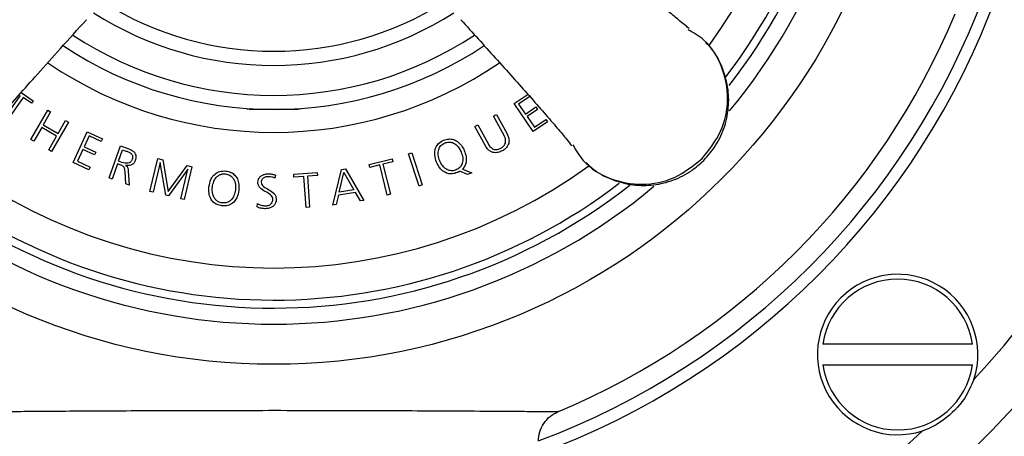
# Model space of a CAD drawing. Units: millimetres. Extents: x 467 to 1409, y 544 to 1334.
# Drawn here: x 918 to 980, y 733 to 759 of the extents above; entities that cross this region are included whole.
import ezdxf

# ---------------------------------------------------------------- set-up
doc = ezdxf.new("R2010")
doc.units = ezdxf.units.MM

msp = doc.modelspace()

# ---------------------------------------------------------------- linework, layer by layer
at = {"color": 7, "linetype": 'Continuous', "lineweight": 25}
for p, q in [((917.305, 752.766), (918.42, 754.337)), ((918.592, 754.215), (917.477, 752.644)), ((918.464, 754.528), (919.209, 753.999)), ((919.104, 753.851), (918.592, 754.215)), ((949.188, 753.835), (950.051, 754.422)), ((950.153, 754.272), (949.464, 753.803)), ((919.209, 753.999), (919.104, 753.851)), ((950.375, 752.088), (949.188, 753.835)), ((949.464, 753.803), (949.887, 753.18)), ((949.887, 753.18), (950.541, 753.624)), ((950.541, 753.624), (950.643, 753.474)), ((919.058, 751.594), (920.113, 753.42)), ((920.295, 753.315), (919.828, 752.507)), ((920.113, 753.42), (920.295, 753.315)), ((932.547, 753.524), (932.547, 753.466)), ((932.646, 753.517), (932.697, 753.466)), ((935.697, 753.466), (932.697, 753.466)), ((935.697, 753.466), (935.748, 753.517)), ((935.847, 753.466), (935.847, 753.524)), ((947.902, 753.044), (948.086, 753.145)), ((948.563, 751.84), (947.902, 753.044)), ((948.086, 753.145), (948.748, 751.941)), ((950.643, 753.474), (949.99, 753.03)), ((949.99, 753.03), (950.447, 752.357)), ((919.828, 752.507), (920.761, 751.968)), ((921.409, 752.671), (920.356, 750.845)), ((920.761, 751.968), (921.227, 752.777)), ((921.227, 752.777), (921.409, 752.671)), ((946.732, 752.4), (946.916, 752.502)), ((947.393, 751.196), (946.732, 752.4)), ((946.916, 752.502), (947.578, 751.298)), ((951.268, 752.696), (950.375, 752.088)), ((950.447, 752.357), (951.167, 752.845)), ((951.167, 752.845), (951.268, 752.696)), ((919.737, 752.35), (919.24, 751.489)), ((920.67, 751.811), (919.737, 752.35)), ((920.174, 750.95), (920.67, 751.811)), ((921.704, 750.163), (922.58, 752.082)), ((922.696, 751.829), (922.383, 751.145)), ((922.58, 752.082), (923.529, 751.647)), ((923.454, 751.482), (922.696, 751.829)), ((919.24, 751.489), (919.058, 751.594)), ((923.529, 751.647), (923.454, 751.482)), ((923.937, 749.206), (924.647, 751.192)), ((924.647, 751.192), (925.164, 751.007)), ((920.356, 750.845), (920.174, 750.95)), ((922.308, 750.98), (921.971, 750.24)), ((923.027, 750.651), (922.308, 750.98)), ((922.383, 751.145), (923.102, 750.816)), ((923.102, 750.816), (923.027, 750.651)), ((924.531, 750.242), (924.784, 750.95)), ((924.784, 750.95), (924.989, 750.877)), ((942.606, 750.705), (942.806, 750.77)), ((943.255, 748.697), (942.606, 750.705)), ((942.806, 750.77), (943.455, 748.762)), ((922.686, 749.713), (921.704, 750.163)), ((921.971, 750.24), (922.761, 749.878)), ((924.47, 750.071), (924.136, 749.134)), ((924.634, 750.012), (924.47, 750.071)), ((924.741, 750.167), (924.531, 750.242)), ((924.96, 749.982), (924.958, 749.976)), ((926.479, 748.356), (926.968, 750.408)), ((927.125, 750.156), (926.684, 748.308)), ((926.968, 750.408), (927.286, 750.332)), ((927.131, 750.155), (927.125, 750.156)), ((927.468, 748.121), (927.131, 750.155)), ((927.286, 750.332), (927.613, 748.348)), ((927.613, 748.348), (928.804, 749.971)), ((928.804, 749.971), (929.098, 749.901)), ((940.151, 750.036), (941.577, 750.389)), ((940.194, 749.86), (940.151, 750.036)), ((940.805, 750.011), (940.194, 749.86)), ((941.267, 748.138), (940.805, 750.011)), ((941.621, 750.213), (941.01, 750.062)), ((941.01, 750.062), (941.472, 748.189)), ((941.577, 750.389), (941.621, 750.213)), ((922.761, 749.878), (922.686, 749.713)), ((924.981, 748.832), (924.931, 749.607)), ((925.132, 749.645), (925.2, 748.754)), ((928.839, 749.748), (927.644, 748.079)), ((928.404, 747.898), (928.844, 749.747)), ((929.098, 749.901), (928.609, 747.85)), ((928.844, 749.747), (928.839, 749.748)), ((934.318, 749.375), (934.277, 749.186)), ((935.446, 749.433), (936.913, 749.532)), ((935.458, 749.253), (935.446, 749.433)), ((936.925, 749.351), (936.296, 749.309)), ((936.296, 749.309), (936.424, 747.383)), ((936.913, 749.532), (936.925, 749.351)), ((937.887, 747.508), (938.427, 749.726)), ((938.279, 748.324), (938.561, 749.544)), ((938.427, 749.726), (938.663, 749.762)), ((938.561, 749.544), (939.194, 748.465)), ((938.663, 749.762), (939.821, 747.806)), ((946.283, 749.42), (945.79, 749.616)), ((945.962, 749.751), (946.542, 749.528)), ((946.542, 749.528), (946.283, 749.42)), ((924.136, 749.134), (923.937, 749.206)), ((925.2, 748.754), (924.981, 748.832)), ((936.086, 749.294), (935.458, 749.253)), ((936.214, 747.369), (936.086, 749.294)), ((943.455, 748.762), (943.255, 748.697)), ((926.684, 748.308), (926.479, 748.356)), ((927.644, 748.079), (927.468, 748.121)), ((938.229, 748.133), (938.089, 747.539)), ((939.291, 748.297), (938.229, 748.133)), ((939.194, 748.465), (938.279, 748.324)), ((939.604, 747.773), (939.291, 748.297)), ((941.472, 748.189), (941.267, 748.138)), ((928.609, 747.85), (928.404, 747.898)), ((933.159, 747.392), (933.188, 747.605)), ((938.089, 747.539), (937.887, 747.508)), ((939.821, 747.806), (939.604, 747.773)), ((936.424, 747.383), (936.214, 747.369)), ((977.743, 738.85), (968.433, 738.85)), ((968.433, 737.55), (977.743, 737.55))]:
    msp.add_line(p, q, dxfattribs=at)
msp.add_circle((934.197, 777.091), 39.5, dxfattribs=at)
for centre, radius, start, end in [((934.197, 777.091), 35.5, 322.53911, 37.37203), ((934.197, 777.091), 33.5, 324.11583, 35.91927), ((934.197, 777.091), 36, 322.06619, 0), ((934.197, 777.091), 37, 320.15844, 0), ((934.197, 777.091), 62.5, 288.29597, 346.82065), ((934.197, 777.091), 59.5, 317.18301, 346.14322), ((934.197, 777.091), 48, 290.10551, 339.89449), ((934.197, 777.091), 47.248, 290.50784, 339.51171), ((934.197, 777.091), 20, 238.00288, 301.99712), ((934.197, 777.091), 20.879, 237.44667, 302.55333), ((934.197, 777.091), 46, 292.65651, 337.40561), ((934.197, 777.091), 22.746, 236.62739, 303.36656), ((934.197, 777.091), 23.625, 236.31304, 303.73466), ((934.197, 777.091), 25.05, 235.83259, 304.18707), ((934.197, 777.091), 33.5, 234.13621, 305.91531), ((934.197, 777.091), 36, 232.06415, 308.05426), ((934.197, 777.091), 35.5, 232.4922, 307.35582), ((934.197, 777.091), 37, 230.20751, 309.83506), ((973.088, 738.2), 5, 341.9549, 288.0451), ((973.088, 738.2), 4.7, 7.94936, 172.05064), ((973.088, 738.2), 4.7, 187.94936, 352.05064), ((934.197, 777.091), 59.5, 288.24681, 312.81699)]:
    msp.add_arc(centre, radius, start, end, dxfattribs=at)
for points, knots in [([(960.085, 758.521), (959.944, 758.628), (959.724, 758.794), (958.905, 759.484), (958.052, 760.22), (956.946, 761.191), (955.591, 762.395), (953.994, 763.828), (952.833, 764.878), (952.228, 765.424)], [0, 0, 0, 0, 0.198144, 0.30859, 0.427213, 0.554669, 0.691733, 0.839537, 1, 1, 1, 1]), ([(915.627, 751.203), (915.734, 751.344), (915.9, 751.564), (916.59, 752.383), (917.325, 753.236), (918.297, 754.343), (919.501, 755.697), (920.934, 757.295), (921.984, 758.456), (922.53, 759.06)], [0, 0, 0, 0, 0.1981435, 0.3085896, 0.4272127, 0.5546686, 0.6917328, 0.8395372, 1, 1, 1, 1]), ([(945.864, 759.06), (946.588, 758.259), (948.113, 756.572), (949.864, 754.61), (951.1, 753.207), (951.902, 752.279), (952.521, 751.542), (952.684, 751.318), (952.767, 751.203)], [0, 0, 0, 0, 0.213461, 0.449764, 0.577126, 0.710679, 0.851123, 1, 1, 1, 1]), ([(960.889, 750.399), (961.326, 750.945), (962.2, 752.037), (962.613, 754.135), (962.23, 756.149), (961.302, 757.712), (960.372, 758.243), (960.03, 758.439)], [0, 0, 0, 0, 0.218194, 0.436388, 0.654583, 0.872777, 1, 1, 1, 1]), ([(960.999, 750.29), (961.269, 750.6), (961.828, 751.239), (962.356, 752.428), (962.6, 753.726), (962.518, 755.055), (962.096, 756.303), (961.605, 757.19), (961.197, 757.564), (961.111, 757.643)], [0, 0, 0, 0, 0.151208, 0.311591, 0.472939, 0.634694, 0.796246, 0.957059, 1, 1, 1, 1]), ([(948.357, 751.049), (948.41, 751.083), (948.511, 751.148), (948.615, 751.29), (948.664, 751.458), (948.651, 751.651), (948.594, 751.775), (948.563, 751.84)], [0, 0, 0, 0, 0.206082, 0.386872, 0.558465, 0.767875, 1, 1, 1, 1]), ([(948.748, 751.941), (948.782, 751.87), (948.846, 751.739), (948.875, 751.535), (948.852, 751.357), (948.774, 751.178), (948.638, 751.013), (948.506, 750.93), (948.444, 750.89)], [0, 0, 0, 0, 0.191277, 0.351096, 0.492054, 0.623538, 0.819969, 1, 1, 1, 1]), ([(944.35, 750.181), (944.3, 750.329), (944.203, 750.613), (944.255, 751.036), (944.464, 751.374), (944.679, 751.489), (944.793, 751.55)], [0, 0, 0, 0, 0.2872074, 0.5544171, 0.7637949, 1, 1, 1, 1]), ([(944.544, 750.263), (944.505, 750.382), (944.428, 750.614), (944.455, 750.955), (944.605, 751.239), (944.774, 751.333), (944.862, 751.382)], [0, 0, 0, 0, 0.2878, 0.561499, 0.770537, 1, 1, 1, 1]), ([(944.793, 751.55), (944.897, 751.584), (945.095, 751.649), (945.403, 751.611), (945.681, 751.471), (945.921, 751.23), (946.025, 751.015), (946.079, 750.904)], [0, 0, 0, 0, 0.202868, 0.382992, 0.558376, 0.772776, 1, 1, 1, 1]), ([(944.862, 751.382), (944.945, 751.408), (945.102, 751.457), (945.347, 751.412), (945.565, 751.285), (945.755, 751.085), (945.84, 750.911), (945.884, 750.823)], [0, 0, 0, 0, 0.197079, 0.375624, 0.554135, 0.773591, 1, 1, 1, 1]), ([(948.444, 750.89), (948.356, 750.851), (948.172, 750.768), (947.899, 750.77), (947.682, 750.861), (947.517, 750.998), (947.437, 751.126), (947.393, 751.196)], [0, 0, 0, 0, 0.232497, 0.487922, 0.634228, 0.800141, 1, 1, 1, 1]), ([(947.578, 751.298), (947.628, 751.223), (947.722, 751.08), (947.938, 750.967), (948.162, 750.961), (948.289, 751.018), (948.357, 751.049)], [0, 0, 0, 0, 0.290987, 0.550879, 0.759645, 1, 1, 1, 1]), ([(952.849, 751.259), (953.045, 750.916), (953.576, 749.986), (955.14, 749.058), (957.153, 748.675), (959.251, 749.089), (960.343, 749.962), (960.889, 750.399)], [0, 0, 0, 0, 0.12722, 0.345415, 0.56361, 0.781805, 1, 1, 1, 1]), ([(924.989, 750.877), (925.053, 750.854), (925.173, 750.81), (925.309, 750.728), (925.378, 750.637), (925.405, 750.554), (925.404, 750.455), (925.383, 750.389), (925.372, 750.352)], [0, 0, 0, 0, 0.273714, 0.508282, 0.614559, 0.723226, 0.847234, 1, 1, 1, 1]), ([(925.164, 751.007), (925.226, 750.982), (925.341, 750.935), (925.485, 750.828), (925.576, 750.702), (925.615, 750.566), (925.614, 750.424), (925.585, 750.331), (925.57, 750.281)], [0, 0, 0, 0, 0.209287, 0.3928677, 0.5601472, 0.6916607, 0.8347809, 1, 1, 1, 1]), ([(945.884, 750.823), (945.923, 750.704), (946, 750.472), (945.973, 750.13), (945.823, 749.846), (945.654, 749.752), (945.566, 749.703)], [0, 0, 0, 0, 0.287747, 0.561497, 0.770564, 1, 1, 1, 1]), ([(946.079, 750.904), (946.121, 750.781), (946.201, 750.549), (946.204, 750.217), (946.124, 749.943), (946.016, 749.815), (945.962, 749.751)], [0, 0, 0, 0, 0.317044, 0.595518, 0.797783, 1, 1, 1, 1]), ([(924.931, 749.607), (924.926, 749.655), (924.918, 749.737), (924.885, 749.844), (924.827, 749.923), (924.739, 749.975), (924.671, 749.999), (924.634, 750.012)], [0, 0, 0, 0, 0.260725, 0.45129, 0.604225, 0.783636, 1, 1, 1, 1]), ([(925.372, 750.352), (925.358, 750.321), (925.333, 750.261), (925.248, 750.171), (925.105, 750.112), (924.92, 750.113), (924.801, 750.148), (924.741, 750.167)], [0, 0, 0, 0, 0.13808, 0.261233, 0.495718, 0.744038, 1, 1, 1, 1]), ([(924.958, 749.976), (924.983, 749.962), (925.028, 749.937), (925.079, 749.882), (925.122, 749.786), (925.128, 749.704), (925.132, 749.645)], [0, 0, 0, 0, 0.214031, 0.388795, 0.552343, 1, 1, 1, 1]), ([(925.57, 750.281), (925.538, 750.216), (925.476, 750.092), (925.303, 749.992), (925.127, 749.957), (925.017, 749.974), (924.96, 749.982)], [0, 0, 0, 0, 0.284513, 0.553107, 0.770864, 1, 1, 1, 1]), ([(945.635, 749.536), (945.535, 749.502), (945.345, 749.438), (945.047, 749.462), (944.769, 749.592), (944.52, 749.838), (944.409, 750.062), (944.35, 750.181)], [0, 0, 0, 0, 0.194925, 0.368415, 0.538493, 0.754201, 1, 1, 1, 1]), ([(945.566, 749.703), (945.483, 749.677), (945.326, 749.628), (945.081, 749.673), (944.863, 749.8), (944.673, 750), (944.588, 750.174), (944.544, 750.263)], [0, 0, 0, 0, 0.197071, 0.375601, 0.554095, 0.773547, 1, 1, 1, 1]), ([(953.662, 750.173), (953.841, 750.001), (954.33, 749.529), (955.342, 749.037), (956.591, 748.719), (957.885, 748.72), (959.134, 749.03), (960.197, 749.57), (960.757, 750.073), (960.999, 750.29)], [0, 0, 0, 0, 0.091605, 0.250325, 0.408116, 0.565378, 0.722623, 0.880384, 1, 1, 1, 1]), ([(930.165, 748.656), (930.193, 748.809), (930.248, 749.104), (930.499, 749.448), (930.847, 749.641), (931.091, 749.636), (931.22, 749.633)], [0, 0, 0, 0, 0.287069, 0.554161, 0.763576, 1, 1, 1, 1]), ([(930.374, 748.632), (930.398, 748.755), (930.444, 748.994), (930.619, 749.255), (930.816, 749.397), (931, 749.461), (931.131, 749.455), (931.199, 749.452)], [0, 0, 0, 0, 0.287151, 0.560202, 0.699279, 0.842339, 1, 1, 1, 1]), ([(931.199, 749.452), (931.284, 749.435), (931.445, 749.401), (931.636, 749.242), (931.765, 749.025), (931.832, 748.758), (931.822, 748.564), (931.817, 748.466)], [0, 0, 0, 0, 0.196942, 0.375438, 0.553925, 0.773407, 1, 1, 1, 1]), ([(931.22, 749.633), (931.328, 749.611), (931.533, 749.571), (931.783, 749.388), (931.956, 749.13), (932.048, 748.803), (932.034, 748.564), (932.027, 748.442)], [0, 0, 0, 0, 0.20302, 0.38323, 0.558572, 0.772836, 1, 1, 1, 1]), ([(933.208, 748.933), (933.216, 748.993), (933.23, 749.109), (933.327, 749.258), (933.473, 749.375), (933.671, 749.452), (933.823, 749.457), (933.902, 749.459)], [0, 0, 0, 0, 0.1839808, 0.3574913, 0.5340347, 0.7564849, 1, 1, 1, 1]), ([(933.902, 749.459), (933.976, 749.453), (934.118, 749.443), (934.253, 749.397), (934.318, 749.375)], [0, 0, 0, 0, 0.5182865, 1, 1, 1, 1]), ([(945.716, 749.573), (945.702, 749.565), (945.675, 749.552), (945.648, 749.541), (945.635, 749.536)], [0, 0, 0, 0, 0.548935, 1, 1, 1, 1]), ([(945.79, 749.616), (945.777, 749.608), (945.753, 749.592), (945.727, 749.579), (945.716, 749.573)], [0, 0, 0, 0, 0.550148, 1, 1, 1, 1]), ([(934.148, 747.88), (934.141, 747.93), (934.124, 748.033), (933.948, 748.201), (933.672, 748.353), (933.391, 748.528), (933.226, 748.741), (933.214, 748.869), (933.208, 748.933)], [0, 0, 0, 0, 0.098797, 0.207235, 0.471881, 0.746007, 0.871331, 1, 1, 1, 1]), ([(933.892, 749.278), (933.83, 749.277), (933.709, 749.273), (933.564, 749.213), (933.477, 749.126), (933.43, 749.037), (933.423, 748.968), (933.419, 748.932)], [0, 0, 0, 0, 0.28126, 0.550397, 0.688598, 0.834007, 1, 1, 1, 1]), ([(933.419, 748.932), (933.426, 748.882), (933.442, 748.778), (933.619, 748.613), (933.898, 748.468), (934.182, 748.29), (934.343, 748.061), (934.353, 747.925), (934.358, 747.855)], [0, 0, 0, 0, 0.09787, 0.20342, 0.461401, 0.73228, 0.861173, 1, 1, 1, 1]), ([(934.277, 749.186), (934.212, 749.213), (934.089, 749.265), (933.956, 749.274), (933.892, 749.278)], [0, 0, 0, 0, 0.5265756, 1, 1, 1, 1]), ([(930.972, 747.465), (930.867, 747.485), (930.67, 747.522), (930.422, 747.688), (930.242, 747.938), (930.146, 748.273), (930.158, 748.523), (930.165, 748.656)], [0, 0, 0, 0, 0.194965, 0.368506, 0.538604, 0.754276, 1, 1, 1, 1]), ([(930.992, 747.645), (930.908, 747.663), (930.746, 747.697), (930.555, 747.856), (930.427, 748.073), (930.359, 748.34), (930.369, 748.534), (930.374, 748.632)], [0, 0, 0, 0, 0.1970969, 0.3756426, 0.5541576, 0.7736194, 1, 1, 1, 1]), ([(932.027, 748.442), (931.995, 748.278), (931.937, 747.973), (931.676, 747.626), (931.33, 747.454), (931.096, 747.461), (930.972, 747.465)], [0, 0, 0, 0, 0.307341, 0.570915, 0.772722, 1, 1, 1, 1]), ([(931.817, 748.466), (931.794, 748.343), (931.747, 748.104), (931.573, 747.842), (931.376, 747.701), (931.192, 747.637), (931.061, 747.642), (930.992, 747.645)], [0, 0, 0, 0, 0.286965, 0.560054, 0.699176, 0.84228, 1, 1, 1, 1]), ([(933.188, 747.605), (933.263, 747.564), (933.409, 747.483), (933.574, 747.471), (933.654, 747.465)], [0, 0, 0, 0, 0.520031, 1, 1, 1, 1]), ([(934.358, 747.855), (934.35, 747.782), (934.333, 747.647), (934.221, 747.478), (934.059, 747.36), (933.859, 747.29), (933.712, 747.286), (933.638, 747.284)], [0, 0, 0, 0, 0.209593, 0.39351, 0.57185, 0.785529, 1, 1, 1, 1]), ([(933.654, 747.465), (933.724, 747.467), (933.858, 747.472), (934.026, 747.564), (934.129, 747.711), (934.141, 747.821), (934.148, 747.88)], [0, 0, 0, 0, 0.287048, 0.548497, 0.757179, 1, 1, 1, 1]), ([(933.638, 747.284), (933.535, 747.292), (933.37, 747.306), (933.217, 747.369), (933.159, 747.392)], [0, 0, 0, 0, 0.622152, 1, 1, 1, 1]), ([(977.842, 736.652), (977.663, 736.244), (977.234, 735.266), (976.097, 734.147), (975.11, 733.601), (974.641, 733.448), (974.637, 733.446)], [0, 0, 0, 0, 0.284644, 0.682705, 0.997212, 1, 1, 1, 1]), ([(916.522, 734.646), (916.506, 734.645), (916.443, 734.645), (916.69, 734.647), (917.135, 734.651), (917.744, 734.656), (919.117, 734.666), (920.932, 734.679), (923.105, 734.693), (925.615, 734.705), (928.344, 734.716), (931.265, 734.722), (934.243, 734.725), (937.247, 734.722), (940.137, 734.715), (942.884, 734.705), (945.578, 734.691), (947.886, 734.677), (949.712, 734.663), (950.968, 734.653), (951.7, 734.647), (952.003, 734.644), (951.92, 734.645), (951.917, 734.645)], [0, 0, 0, 0, 0.017232, 0.071628, 0.071789, 0.124689, 0.179125, 0.232042, 0.286493, 0.33943, 0.3939, 0.446849, 0.501332, 0.554278, 0.608758, 0.661691, 0.716158, 0.783159, 0.836065, 0.890507, 0.943404, 0.997837, 1, 1, 1, 1])]:
    msp.add_open_spline(points, degree=3, knots=knots, dxfattribs=at)
msp.add_open_spline([(950.697, 732.8), (950.714, 732.996), (950.747, 733.388), (951.011, 733.922), (951.403, 734.372), (951.752, 734.554), (951.926, 734.645)], degree=3, dxfattribs=at)

doc.saveas('drawing.dxf')
